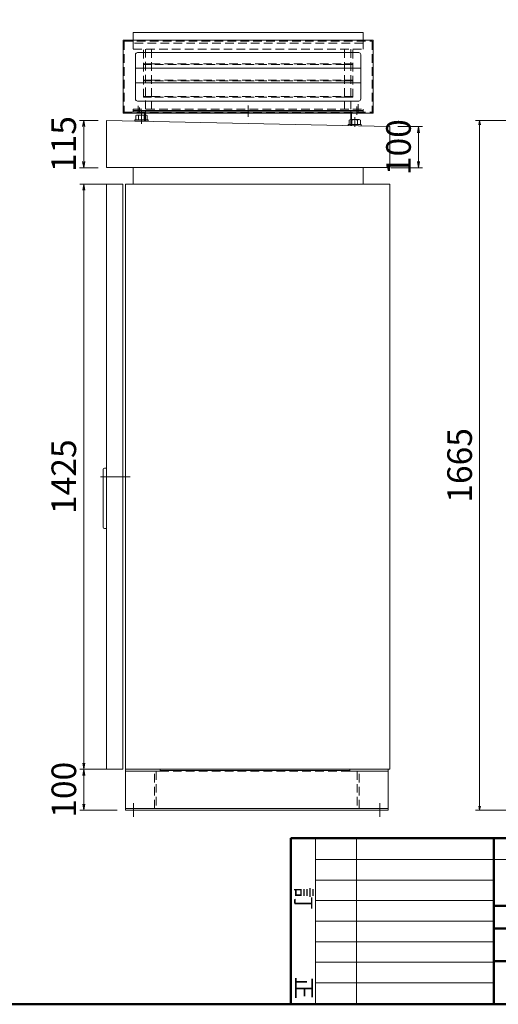
# Model space of a CAD drawing. Units: millimetres. Extents: x -45 to 5990, y 246 to 3950.
# Drawn here: x 3019 to 4185, y 250 to 2648 of the extents above; entities that cross this region are included whole.
import ezdxf

# ---------------------------------------------------------------- set-up
doc = ezdxf.new("R2010")
doc.units = ezdxf.units.MM
doc.header["$LTSCALE"] = 2.5
doc.linetypes.add('DASHDOT', pattern=[50.5, 30, -9, 2.5, -9])
doc.linetypes.add('HIDDEN', pattern=[12.6, 8.4, -4.2])
for name, color, linetype, lineweight in [('1', 7, 'Continuous', 9), ('17', 150, 'Continuous', 9), ('2', 4, 'Continuous', 9), ('22', 21, 'Continuous', 9), ('4', 6, 'Continuous', 9), ('8', 30, 'Continuous', 9)]:
    doc.layers.add(name, color=color, linetype=linetype, lineweight=lineweight)
doc.styles.get("Standard").update_dxf_attribs({"font": 'txt', "bigfont": 'bigfont'})
doc.styles.add('T_STANDARD', font='txt', dxfattribs={"height": 10, "bigfont": 'bigfont'})
doc.styles.add('ＭＳ ゴシック', font='txt')
doc.dimstyles.get("Standard").update_dxf_attribs({"dimtxt": 0.18, "dimasz": 0.18, "dimexe": 0.18, "dimexo": 0.0625, "dimgap": 0.09, "dimtad": 0, "dimtih": 1, "dimtoh": 1, "dimdec": 4, "dimzin": 0, "dimdsep": 46, "dimtxsty": 'Standard', "dimcen": 0.09, "dimadec": 0, "dimazin": 0, "dimtfac": 1, "dimtdec": 4, "dimtofl": 0, "dimtmove": 0, "dimatfit": 3, "dimfxl": 1, "dimtolj": 1, "dimtzin": 0, "dimarcsym": 0})

# ---------------------------------------------------------------- blocks, each defined once
blk = doc.blocks.new('*G18')
at = {"layer": '1', "color": 7, "linetype": 'Continuous', "lineweight": 50}
for p, q in [((3679.9, 655), (3679.9, 250)), ((3679.9, 655), (5679.9, 655)), ((4174.9, 250), (4174.9, 655)), ((4624.9, 490), (4174.9, 490)), ((4174.9, 435), (4774.9, 435)), ((4174.9, 355), (5679.9, 355)), ((200, 250), (5679.9, 250))]:
    blk.add_line(p, q, dxfattribs=at)
at = {"layer": '1', "color": 7, "linetype": 'Continuous', "lineweight": 20}
for p, q in [((3739.9, 250), (3739.9, 655)), ((3839.9, 250), (3839.9, 655)), ((4174.9, 602.5), (3739.9, 602.5)), ((4174.9, 602.5), (4774.9, 602.5)), ((4174.9, 552.5), (3739.9, 552.5)), ((4174.9, 502.5), (3739.9, 502.5)), ((4174.9, 452.5), (3739.9, 452.5)), ((4174.9, 402.5), (3739.9, 402.5)), ((4174.9, 352.5), (3739.9, 352.5)), ((4174.9, 302.5), (3739.9, 302.5))]:
    blk.add_line(p, q, dxfattribs=at)
at = {"layer": '1', "color": 7, "linetype": 'Continuous', "lineweight": 9, "insert": (3691.7, 535.4), "char_height": 40, "width": 323.959, "attachment_point": 7, "rotation": 270, "style": 'T_STANDARD'}
blk.add_mtext('{\\f@HG丸ｺﾞｼｯｸM-PRO|b1;\\T0.750000;訂\u3000\u3000\u3000正}', dxfattribs=at)
blk = doc.blocks.new('_OPEN')
at = {"color": 0}
for q in [(-1, 0.17), (-1, -0.17), (-1, 0)]:
    blk.add_line((0, 0), q, dxfattribs=at)
blk = doc.blocks.new('Dim1')
at = {"layer": '22', "color": 21, "linetype": 'Continuous', "lineweight": 20}
for p, q in [((3256.9, 822.4), (3165.6, 822.4)), ((3175.6, 722.4), (3175.6, 822.4)), ((3256.9, 722.4), (3165.6, 722.4))]:
    blk.add_line(p, q, dxfattribs=at)
at = {"layer": '22', "color": 21, "linetype": 'Continuous', "lineweight": 20, "xscale": 15, "yscale": 15, "zscale": 15}
for p, rotation in [((3175.6, 822.4), 89.99999999999991), ((3175.6, 722.4), 269.9999999999998)]:
    blk.add_blockref('_OPEN', p, dxfattribs=dict(at, rotation=rotation))
at = {"layer": '22', "color": 21, "linetype": 'Continuous', "lineweight": 9, "insert": (3175.6, 772.4), "char_height": 60, "width": 606, "attachment_point": 8, "rotation": 90, "style": 'ＭＳ ゴシック'}
blk.add_mtext('100', dxfattribs=at)
blk = doc.blocks.new('Dim3')
at = {"layer": '8', "color": 30, "linetype": 'Continuous', "lineweight": 9}
for p, q in [((4228.6, 2402.4), (4129.9, 2402.4)), ((4139.9, 2402.4), (4139.9, 722.4)), ((4238.6, 722.4), (4129.9, 722.4))]:
    blk.add_line(p, q, dxfattribs=at)
at = {"layer": '8', "color": 30, "linetype": 'Continuous', "lineweight": 9, "xscale": 10.3527618, "yscale": 10.3527618, "zscale": 10.3527618}
for p, rotation in [((4139.9, 2402.4), 89.99999999999991), ((4139.9, 722.4), 269.9999999999998)]:
    blk.add_blockref('_OPEN', p, dxfattribs=dict(at, rotation=rotation))
at = {"layer": '8', "color": 30, "linetype": 'Continuous', "lineweight": 9, "insert": (4139.9, 1562.4), "char_height": 60, "width": 1005.6, "attachment_point": 8, "rotation": 90, "style": 'ＭＳ ゴシック'}
blk.add_mtext('1665', dxfattribs=at)
blk = doc.blocks.new('Dim7')
at = {"layer": '22', "color": 21, "linetype": 'Continuous', "lineweight": 9}
for p, q in [((3940.9, 2387.4), (4001, 2387.4)), ((3991, 2387.4), (3991, 2287.4)), ((3923.2, 2287.4), (4001, 2287.4))]:
    blk.add_line(p, q, dxfattribs=at)
at = {"layer": '22', "color": 21, "linetype": 'Continuous', "lineweight": 9, "xscale": 15, "yscale": 15, "zscale": 15}
for p, rotation in [((3991, 2387.4), 89.99999999999991), ((3991, 2287.4), 269.9999999999998)]:
    blk.add_blockref('_OPEN', p, dxfattribs=dict(at, rotation=rotation))
at = {"layer": '22', "color": 21, "linetype": 'Continuous', "lineweight": 9, "insert": (3991, 2337.4), "char_height": 60, "width": 606, "attachment_point": 8, "rotation": 90, "style": 'ＭＳ ゴシック'}
blk.add_mtext('100', dxfattribs=at)
blk = doc.blocks.new('Dim8')
at = {"layer": '22', "color": 21, "linetype": 'Continuous', "lineweight": 9}
for p, q in [((3210.9, 2402.4), (3165.2, 2402.4)), ((3175.2, 2402.4), (3175.2, 2287.4)), ((3210.9, 2287.4), (3165.2, 2287.4))]:
    blk.add_line(p, q, dxfattribs=at)
at = {"layer": '22', "color": 21, "linetype": 'Continuous', "lineweight": 9, "xscale": 15, "yscale": 15, "zscale": 15}
for p, rotation in [((3175.2, 2402.4), 89.99999999999991), ((3175.2, 2287.4), 269.9999999999998)]:
    blk.add_blockref('_OPEN', p, dxfattribs=dict(at, rotation=rotation))
at = {"layer": '22', "color": 21, "linetype": 'Continuous', "lineweight": 9, "insert": (3175.2, 2344.9), "char_height": 60, "width": 605.7, "attachment_point": 8, "rotation": 90, "style": 'ＭＳ ゴシック'}
blk.add_mtext('115', dxfattribs=at)
blk = doc.blocks.new('Dim23')
at = {"layer": '22', "color": 21, "linetype": 'Continuous', "lineweight": 9}
for p, q in [((3230.3, 2247.4), (3165.5, 2247.4)), ((3175.5, 822.4), (3175.5, 2247.4)), ((3261.4, 822.4), (3165.5, 822.4))]:
    blk.add_line(p, q, dxfattribs=at)
at = {"layer": '22', "color": 21, "linetype": 'Continuous', "lineweight": 9, "xscale": 15, "yscale": 15, "zscale": 15}
for p, rotation in [((3175.5, 2247.4), 89.99999999999991), ((3175.5, 822.4), 269.9999999999998)]:
    blk.add_blockref('_OPEN', p, dxfattribs=dict(at, rotation=rotation))
at = {"layer": '22', "color": 21, "linetype": 'Continuous', "lineweight": 9, "insert": (3175.5, 1534.9), "char_height": 60, "width": 1005.6, "attachment_point": 8, "rotation": 90, "style": 'ＭＳ ゴシック'}
blk.add_mtext('1425', dxfattribs=at)
blk = doc.blocks.new('Dim24')
at = {"layer": '22', "color": 21, "linetype": 'Continuous', "lineweight": 9}
for p, q in [((2850, 702.4), (2850, 631.2)), ((2730, 686.8), (2730, 631.2)), ((2730, 641.2), (2850, 641.2))]:
    blk.add_line(p, q, dxfattribs=at)
at = {"layer": '22', "color": 21, "linetype": 'Continuous', "lineweight": 9, "xscale": 15, "yscale": 15, "zscale": 15}
for p, rotation in [((2730, 641.2), 179.9999999999998), ((2850, 641.2), 359.9999999999997)]:
    blk.add_blockref('_OPEN', p, dxfattribs=dict(at, rotation=rotation))
at = {"layer": '22', "color": 21, "linetype": 'Continuous', "lineweight": 9, "insert": (2790, 641.2), "char_height": 60, "width": 655.8, "attachment_point": 8, "style": 'ＭＳ ゴシック'}
blk.add_mtext('120', dxfattribs=at)

msp = doc.modelspace()

# ---------------------------------------------------------------- linework, layer by layer
at = {"layer": '1', "color": 7, "linetype": 'Continuous', "lineweight": 20}
for p, q in [((3295.858, 2616.639), (3295.858, 2597.764)), ((3855.858, 2616.639), (3295.858, 2616.639)), ((3855.858, 2597.764), (3855.858, 2616.639))]:
    msp.add_line(p, q, dxfattribs=at)
at = {"layer": '1', "color": 7, "linetype": 'HIDDEN', "lineweight": 20}
for p, q in [((3295.858, 2597.764), (3295.858, 2575.639)), ((3855.858, 2590.639), (3295.858, 2590.639)), ((3855.858, 2575.639), (3855.858, 2597.764)), ((3295.858, 2575.639), (3855.858, 2575.639)), ((3320.858, 2458.765), (3320.858, 2575.639)), ((3325.858, 2429.839), (3325.858, 2575.639)), ((3340.858, 2575.639), (3340.858, 2429.839)), ((3810.858, 2575.639), (3810.858, 2429.839)), ((3825.858, 2575.639), (3825.858, 2429.839)), ((3830.858, 2458.765), (3830.858, 2575.639)), ((3328.158, 2540.527), (3320.858, 2540.527)), ((3328.158, 2538.765), (3320.858, 2538.765)), ((3328.158, 2540.527), (3340.858, 2540.527)), ((3328.158, 2538.765), (3340.858, 2538.765)), ((3340.858, 2540.527), (3810.858, 2540.527)), ((3810.858, 2538.765), (3340.858, 2538.765)), ((3823.558, 2540.527), (3810.858, 2540.527)), ((3823.558, 2538.765), (3810.858, 2538.765)), ((3823.558, 2540.527), (3830.858, 2540.527)), ((3823.558, 2538.765), (3830.858, 2538.765)), ((3830.858, 2538.765), (3830.858, 2540.527)), ((3328.158, 2500.527), (3320.858, 2500.527)), ((3328.158, 2498.765), (3320.858, 2498.765)), ((3328.158, 2500.527), (3340.858, 2500.527)), ((3328.158, 2498.765), (3340.858, 2498.765)), ((3340.858, 2500.527), (3810.858, 2500.527)), ((3810.858, 2498.765), (3340.858, 2498.765)), ((3823.558, 2500.527), (3810.858, 2500.527)), ((3823.558, 2498.765), (3810.858, 2498.765)), ((3823.558, 2500.527), (3830.858, 2500.527)), ((3823.558, 2498.765), (3830.858, 2498.765)), ((3328.158, 2460.527), (3320.858, 2460.527)), ((3328.158, 2458.765), (3320.858, 2458.765)), ((3328.158, 2460.527), (3340.858, 2460.527)), ((3328.158, 2458.765), (3340.858, 2458.765)), ((3340.858, 2460.527), (3810.858, 2460.527)), ((3810.858, 2458.765), (3340.858, 2458.765)), ((3823.558, 2460.527), (3810.858, 2460.527)), ((3823.558, 2458.765), (3810.858, 2458.765)), ((3823.558, 2460.527), (3830.858, 2460.527)), ((3823.558, 2458.765), (3830.858, 2458.765)), ((3295.858, 2426.639), (3295.858, 2429.839)), ((3295.858, 2429.839), (3855.858, 2429.839)), ((3855.858, 2426.639), (3295.858, 2426.639)), ((3307.858, 2437.764), (3307.858, 2419.306)), ((3843.858, 2441.951), (3843.858, 2413.013)), ((3855.858, 2429.839), (3855.858, 2426.639))]:
    msp.add_line(p, q, dxfattribs=at)
at = {"layer": '17', "color": 150, "linetype": 'Continuous', "lineweight": 20}
for p, q in [((3855.858, 2426.639), (3295.858, 2426.639)), ((3295.858, 2426.639), (3295.858, 2423.439)), ((3295.858, 2423.439), (3855.858, 2423.439)), ((3310.858, 2434.343), (3310.858, 2420.195)), ((3323.558, 2423.439), (3323.558, 2400.43)), ((3325.858, 2426.639), (3325.858, 2400.38)), ((3575.858, 2438.515), (3575.858, 2411.493)), ((3825.858, 2426.639), (3825.858, 2389.505)), ((3828.158, 2423.439), (3828.158, 2389.465)), ((3840.858, 2436.613), (3840.858, 2416.501)), ((3855.858, 2423.439), (3855.858, 2426.639))]:
    msp.add_line(p, q, dxfattribs=at)
at = {"layer": '2', "color": 4, "linetype": 'DASHDOT', "lineweight": 20}
for p, q in [((3316.197, 2426.971), (3316.058, 2394.1)), ((3835.658, 2410.275), (3835.658, 2387.153))]:
    msp.add_line(p, q, dxfattribs=at)
at = {"layer": '2', "color": 4, "linetype": 'Continuous', "lineweight": 20}
for p, q in [((3300.197, 2403.582), (3332.058, 2403.582)), ((3300.197, 2400.582), (3300.197, 2403.582)), ((3300.197, 2400.582), (3332.058, 2400.582)), ((3302.202, 2403.582), (3302.202, 2414.082)), ((3329.914, 2403.582), (3302.202, 2403.582)), ((3305.451, 2415.582), (3326.45, 2415.582)), ((3309.13, 2415.582), (3309.13, 2403.582)), ((3322.986, 2415.582), (3322.986, 2403.582)), ((3329.914, 2414.082), (3329.914, 2403.582)), ((3332.058, 2403.582), (3332.058, 2400.582)), ((3821.802, 2392.472), (3821.802, 2402.972)), ((3825.051, 2404.472), (3846.05, 2404.472)), ((3828.73, 2404.472), (3828.73, 2392.472)), ((3842.586, 2404.472), (3842.586, 2392.472)), ((3849.514, 2402.972), (3849.514, 2392.472)), ((3819.658, 2392.472), (3851.658, 2392.472)), ((3819.658, 2389.472), (3819.658, 2392.472)), ((3849.514, 2392.472), (3821.802, 2392.472)), ((3851.658, 2392.472), (3851.658, 2389.472)), ((3276.858, 723.182), (3276.858, 822.439)), ((3276.858, 822.439), (3351.858, 822.439)), ((3347.358, 817.939), (3276.858, 817.939)), ((3361.363, 817.939), (3344.131, 817.939)), ((3351.858, 822.439), (3841.858, 822.439)), ((3361.363, 819.239), (3361.363, 822.439)), ((3361.363, 819.239), (3823.362, 819.239)), ((3823.362, 822.439), (3823.362, 819.239)), ((3841.858, 817.939), (3823.362, 817.939)), ((3840.373, 817.939), (3916.858, 817.939)), ((3916.858, 822.439), (3841.858, 822.439)), ((3916.858, 817.939), (3916.858, 822.439)), ((3916.858, 722.439), (3916.858, 817.939)), ((3276.858, 722.439), (3276.858, 726.939)), ((3276.858, 726.939), (3347.358, 726.939)), ((3351.858, 722.439), (3276.858, 722.439)), ((3296.858, 740.167), (3296.858, 706.842)), ((3345.845, 726.939), (3841.858, 726.939)), ((3841.858, 722.439), (3351.858, 722.439)), ((3916.858, 726.939), (3840.098, 726.939)), ((3841.858, 722.439), (3916.858, 722.439)), ((3896.858, 740.167), (3896.858, 706.842))]:
    msp.add_line(p, q, dxfattribs=at)
at = {"layer": '2', "color": 4, "linetype": 'HIDDEN', "lineweight": 20}
for p, q in [((3347.358, 726.939), (3347.358, 817.939)), ((3351.858, 817.939), (3351.858, 726.939)), ((3361.363, 819.239), (3361.363, 817.939)), ((3823.362, 817.939), (3361.363, 817.939)), ((3823.362, 819.239), (3823.362, 817.939)), ((3841.858, 817.939), (3841.858, 726.939)), ((3846.358, 726.939), (3846.358, 817.939))]:
    msp.add_line(p, q, dxfattribs=at)
at = {"layer": '2', "color": 4, "linetype": 'Continuous', "lineweight": 20}
for centre, radius, start, end in [((3305.666, 2410.847), 4.739, 43.038035, 136.961965), ((3316.058, 2398.832), 16.75, 65.567302, 114.432698), ((3326.45, 2410.849), 4.739, 43.028072, 136.971928), ((3825.266, 2399.738), 4.739, 43.038035, 136.961965), ((3835.658, 2387.722), 16.75, 65.567302, 114.432698), ((3846.05, 2399.739), 4.739, 43.028072, 136.971928)]:
    msp.add_arc(centre, radius, start, end, dxfattribs=at)
at = {"layer": '22', "color": 21, "linetype": 'Continuous', "lineweight": 20}
for p, q in [((3230.858, 2402.439), (3920.858, 2387.439)), ((3230.858, 2287.439), (3230.858, 2402.439)), ((3920.858, 2387.439), (3920.858, 2287.439)), ((3920.858, 2287.439), (3230.858, 2287.439)), ((3295.858, 2287.439), (3295.858, 2247.439)), ((3855.858, 2247.439), (3855.858, 2287.439)), ((3230.858, 822.439), (3230.858, 2247.439)), ((3230.858, 2247.439), (3270.858, 2247.439)), ((3230.858, 2247.439), (3230.858, 822.439)), ((3230.858, 2247.439), (3270.858, 2247.439)), ((3270.858, 822.439), (3270.858, 2247.439)), ((3276.858, 2247.439), (3276.858, 822.439)), ((3276.858, 2247.439), (3920.858, 2247.439)), ((3920.858, 2247.439), (3920.858, 822.439)), ((3215.789, 1534.939), (3288.653, 1534.939)), ((3222.858, 1552.939), (3222.858, 1411.939)), ((3230.858, 1555.939), (3225.858, 1555.939)), ((3230.858, 1408.939), (3230.858, 1555.939)), ((3225.858, 1408.939), (3230.858, 1408.939)), ((3230.858, 822.439), (3270.858, 822.439)), ((3270.858, 822.439), (3230.858, 822.439)), ((3301.858, 822.439), (3276.858, 822.439)), ((3276.858, 822.439), (3301.858, 822.439)), ((3343.538, 822.439), (3301.858, 822.439)), ((3920.858, 822.439), (3895.858, 822.439))]:
    msp.add_line(p, q, dxfattribs=at)
for centre, start, end in [((3225.858, 1552.939), 90, 180), ((3225.858, 1411.939), 180, 270)]:
    msp.add_arc(centre, 3, start, end, dxfattribs=at)
at = {"layer": '4', "color": 6, "linetype": 'Continuous', "lineweight": 20}
for p, q in [((3271.258, 2597.764), (3271.258, 2419.764)), ((3271.258, 2597.764), (3880.458, 2597.764)), ((3880.458, 2597.764), (3880.458, 2419.764)), ((3306.258, 2567.764), (3845.458, 2567.764)), ((3301.258, 2454.764), (3301.258, 2562.764)), ((3850.458, 2562.764), (3850.458, 2454.764)), ((3301.258, 2529.764), (3850.458, 2529.764)), ((3850.458, 2494.081), (3301.258, 2494.081)), ((3845.458, 2449.764), (3306.258, 2449.764)), ((3880.458, 2419.764), (3271.258, 2419.764))]:
    msp.add_line(p, q, dxfattribs=at)
at = {"layer": '4', "color": 6, "linetype": 'HIDDEN', "lineweight": 20}
for p, q in [((3273.558, 2595.464), (3273.558, 2419.764)), ((3273.558, 2595.464), (3878.158, 2595.464)), ((3878.158, 2595.464), (3878.158, 2419.764)), ((3273.558, 2422.239), (3878.158, 2422.239))]:
    msp.add_line(p, q, dxfattribs=at)
at = {"layer": '4', "color": 6, "linetype": 'Continuous', "lineweight": 20}
for centre, start, end in [((3306.258, 2562.764), 90, 180), ((3845.458, 2562.764), 0, 90), ((3306.258, 2454.764), 180, 270), ((3845.458, 2454.764), 270, 0)]:
    msp.add_arc(centre, 5, start, end, dxfattribs=at)

# ---------------------------------------------------------------- block references
msp.add_blockref('*G18', (0, 0))

# ---------------------------------------------------------------- dimensions: what is measured, and where the dimension line sits
at = {"layer": '22', "color": 21, "linetype": 'Continuous', "lineweight": 9}
for base, p1, p2, picture, middle in [((3175.192, 2287.439), (3230.858, 2402.439), (3230.858, 2287.439), 'Dim8', (3175.192, 2344.939)), ((3991.026, 2287.439), (3920.858, 2387.439), (3903.234, 2287.439), 'Dim7', (3991.026, 2337.439))]:
    dim = msp.add_linear_dim(base=base, p1=p1, p2=p2, angle=270, dimstyle='Standard', override={"dimscale": 1, "dimtxt": 60, "dimasz": 15, "dimexe": 10, "dimexo": 20, "dimgap": 0, "dimtad": 1, "dimtih": 0, "dimtoh": 0, "dimdec": 2, "dimzin": 8, "dimtxsty": 'ＭＳ ゴシック', "dimblk1": 'OPEN', "dimblk2": 'OPEN', "dimsah": 1, "dimse1": 0, "dimse2": 0, "dimtix": 0, "dimtofl": 1, "dimtmove": 1, "dimatfit": 2, "dimtzin": 8}, dxfattribs=at)
    dim.commit()
    dim.dimension.update_dxf_attribs({"geometry": picture, "text_midpoint": middle, "dimtype": 160, "text_rotation": 90})
dim = msp.add_linear_dim(base=(3175.49, 2247.439), p1=(3281.432, 822.439), p2=(3250.269, 2247.439), angle=90, dimstyle='Standard', override={"dimscale": 1, "dimtxt": 60, "dimasz": 15, "dimexe": 10, "dimexo": 20, "dimgap": 0, "dimtad": 1, "dimtih": 0, "dimtoh": 0, "dimdec": 2, "dimzin": 8, "dimtxsty": 'ＭＳ ゴシック', "dimblk1": 'OPEN', "dimblk2": 'OPEN', "dimsah": 1, "dimse1": 0, "dimse2": 0, "dimtix": 0, "dimtofl": 1, "dimtmove": 1, "dimatfit": 2, "dimtzin": 8}, dxfattribs=at)
dim.commit()
dim.dimension.update_dxf_attribs({"geometry": 'Dim23', "text_midpoint": (3175.49, 1534.939), "dimtype": 160})
at = {"layer": '22', "color": 21, "linetype": 'Continuous', "lineweight": 20}
dim = msp.add_linear_dim(base=(3175.636, 822.439), p1=(3276.858, 722.439), p2=(3276.858, 822.439), angle=90, dimstyle='Standard', override={"dimscale": 1, "dimtxt": 60, "dimasz": 15, "dimexe": 10, "dimexo": 20, "dimgap": 0, "dimtad": 1, "dimtih": 0, "dimtoh": 0, "dimdec": 2, "dimzin": 8, "dimtxsty": 'ＭＳ ゴシック', "dimblk1": 'OPEN', "dimblk2": 'OPEN', "dimsah": 1, "dimse1": 0, "dimse2": 0, "dimtix": 0, "dimtofl": 1, "dimtmove": 1, "dimatfit": 2, "dimtzin": 8}, dxfattribs=at)
dim.commit()
dim.dimension.update_dxf_attribs({"geometry": 'Dim1', "text_midpoint": (3175.636, 772.439), "dimtype": 160})
at = {"layer": '22', "color": 21, "linetype": 'Continuous', "lineweight": 9}
dim = msp.add_linear_dim(base=(2849.98, 641.197), p1=(2729.98, 706.842), p2=(2849.98, 722.439), dimstyle='Standard', override={"dimscale": 1, "dimtxt": 60, "dimasz": 15, "dimexe": 10, "dimexo": 20, "dimgap": 0, "dimtad": 1, "dimtih": 0, "dimtoh": 0, "dimdec": 2, "dimzin": 8, "dimtxsty": 'ＭＳ ゴシック', "dimblk1": 'OPEN', "dimblk2": 'OPEN', "dimsah": 1, "dimse1": 0, "dimse2": 0, "dimtix": 0, "dimtofl": 1, "dimtmove": 1, "dimatfit": 2, "dimtzin": 8}, dxfattribs=at)
dim.commit()
dim.dimension.update_dxf_attribs({"geometry": 'Dim24', "text_midpoint": (2789.98, 641.197), "dimtype": 160})
at = {"layer": '8', "color": 30, "linetype": 'Continuous', "lineweight": 9}
dim = msp.add_linear_dim(base=(4139.852, 722.439), p1=(4238.569, 2402.439), p2=(4248.569, 722.439), angle=270, text='1665', dimstyle='Standard', override={"dimscale": 1, "dimtxt": 60, "dimasz": 10.352762, "dimexe": 10, "dimexo": 10, "dimgap": 0, "dimtad": 1, "dimtih": 0, "dimtoh": 0, "dimdec": 2, "dimzin": 8, "dimtxsty": 'ＭＳ ゴシック', "dimblk1": 'OPEN', "dimblk2": 'OPEN', "dimsah": 1, "dimse1": 0, "dimse2": 0, "dimtix": 0, "dimtofl": 1, "dimtmove": 1, "dimatfit": 2, "dimtzin": 8}, dxfattribs=at)
dim.commit()
dim.dimension.update_dxf_attribs({"geometry": 'Dim3', "text_midpoint": (4139.852, 1562.439), "dimtype": 160, "text_rotation": 90})

doc.saveas('drawing.dxf')
